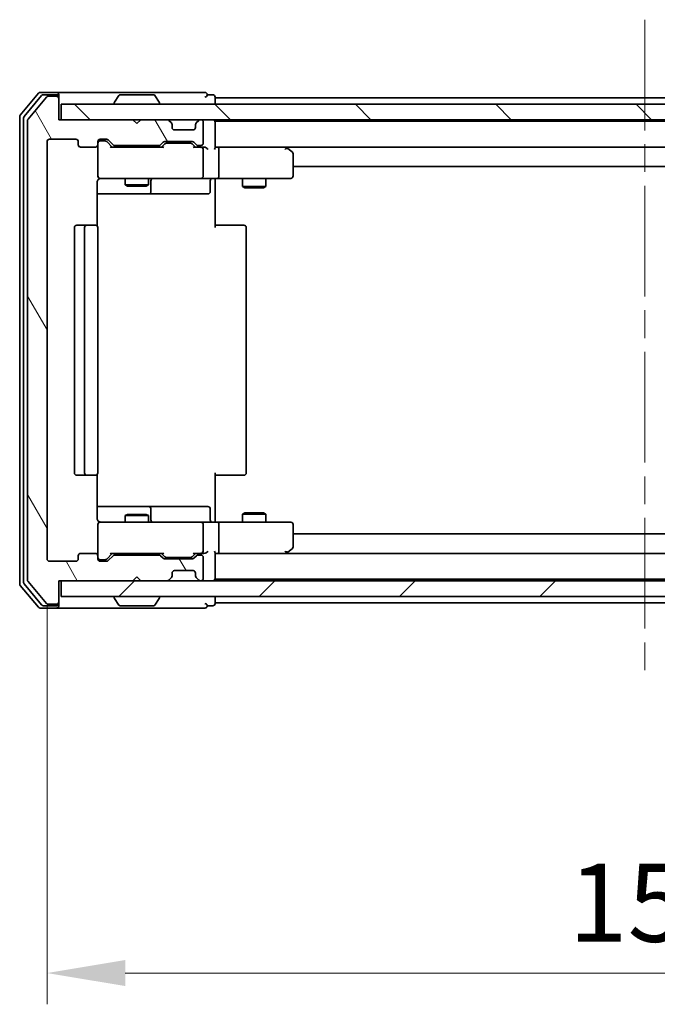
# Model space of a CAD drawing. Units: millimetres. Extents: x 36 to 6026, y 20 to 1144.
# Drawn here: x 2307 to 2389, y 823 to 949 of the extents above; entities that cross this region are included whole.
import ezdxf

# ---------------------------------------------------------------- set-up
doc = ezdxf.new("R2010")
doc.units = ezdxf.units.MM
doc.header["$LTSCALE"] = 2.5
doc.linetypes.add('CHAIN', pattern=[0.3543, 0.2362, -0.0295, 0.0591, -0.0295])
doc.layers.get('Defpoints').update_dxf_attribs({"lineweight": 25})
doc.layers.add('Centerline (ISO)', color=7, linetype='Continuous', lineweight=18, true_color=0x80ffff)
doc.layers.add('Hatch (ISO)', color=1, linetype='Continuous', lineweight=18, true_color=0xff0000)
for name, color, linetype, lineweight in [('Dimension (ISO)', 7, 'Continuous', 18), ('Dimension (ISO) @ 1', 7, 'Continuous', 18), ('Visible (ISO)', 7, 'Continuous', 35)]:
    doc.layers.add(name, color=color, linetype=linetype, lineweight=lineweight)
doc.styles.add('Note Text (TK)', font='MS PGothic.ttf')
doc.dimstyles.new('Default - Method 1b (TK)', dxfattribs={"dimscale": 2.5, "dimtxt": 2.5, "dimasz": 2.5, "dimexe": 1, "dimexo": 1.5, "dimgap": 1, "dimtad": 1, "dimtoh": 1, "dimrnd": 1e-08, "dimdsep": 46, "dimtxsty": 'Note Text (TK)', "dimcen": 0.09, "dimdle": 5, "dimclrd": 100, "dimclre": 100, "dimclrt": 7, "dimadec": 1, "dimazin": 1, "dimtfac": 1, "dimtmove": 0, "dimatfit": 3, "dimfxl": 0, "dimtolj": 1, "dimlwd": -1, "dimlwe": -1, "dimarcsym": 0})

# ---------------------------------------------------------------- blocks, each defined once
blk = doc.blocks.new('*D102')
at = {"layer": 'Defpoints', "color": 0, "transparency": 16777216}
for p in [(2310.85, 880.13), (2463.85, 880.13), (2463.85, 827.14)]:
    blk.add_point(p, dxfattribs=at)
at = {"layer": 'Dimension (ISO)', "color": 100, "transparency": 16777216}
for p, q in [((2310.85, 874.13), (2310.85, 823.14)), ((2463.85, 874.13), (2463.85, 823.14)), ((2320.85, 827.14), (2453.85, 827.14))]:
    blk.add_line(p, q, dxfattribs=at)
for points in [[(2320.85, 828.81), (2320.85, 825.48), (2310.85, 827.14)], [(2453.85, 828.81), (2453.85, 825.48), (2463.85, 827.14)]]:
    blk.add_solid(points, dxfattribs=at)
at = {"layer": 'Dimension (ISO)', "color": 7, "transparency": 16777216, "insert": (2377.58, 836.14), "char_height": 10, "attachment_point": 4, "style": 'Note Text (TK)'}
blk.add_mtext('\\A1;153', dxfattribs=at)

msp = doc.modelspace()

# ---------------------------------------------------------------- hatches: boundary and pattern name
at = {"layer": 'Hatch (ISO)'}
h = msp.add_hatch(dxfattribs=at)
h.set_pattern_fill('ANSI31', color=256, scale=101.6, angle=75.000175, style=0)
h.set_pattern_definition([(120.0002, (965.75, -12), (-10.9985, -6.35003), [])])
edge = h.paths.add_edge_path()
edge.add_line((2325.1741, 880.6297), (2319.5226, 880.6297))
edge.add_ellipse((2319.5226, 880.3297), major_axis=(-0.3, 0), ratio=1, start_angle=270, end_angle=315)
edge.add_line((2319.3105, 880.5419), (2318.6862, 879.9176))
edge.add_ellipse((2318.4741, 880.1297), major_axis=(-0.2121, -0.2121), ratio=1, start_angle=45, end_angle=90, ccw=False)
edge.add_line((2318.4741, 879.8297), (2317.6483, 879.8297))
edge.add_ellipse((2317.6483, 880.1297), major_axis=(-0.3, 0), ratio=1, start_angle=0, end_angle=90, ccw=False)
edge.add_line((2317.3483, 880.1297), (2317.3483, 880.5297))
edge.add_ellipse((2317.0483, 880.5297), major_axis=(0, 0.3), ratio=1, start_angle=270, end_angle=360)
edge.add_line((2317.0483, 880.8297), (2315.1483, 880.8297))
edge.add_ellipse((2315.1483, 880.5297), major_axis=(-0.3, 0), ratio=1, start_angle=270, end_angle=360)
edge.add_line((2314.8483, 880.5297), (2314.8483, 880.1297))
edge.add_ellipse((2314.5483, 880.1297), major_axis=(0, -0.3), ratio=1, start_angle=0, end_angle=90, ccw=False)
edge.add_line((2314.5483, 879.8297), (2311.1483, 879.8297))
edge.add_ellipse((2311.1483, 880.1297), major_axis=(-0.3, 0), ratio=1, start_angle=0, end_angle=90, ccw=False)
edge.add_line((2310.8483, 880.1297), (2310.8483, 933.5297))
edge.add_ellipse((2311.1483, 933.5297), major_axis=(0, 0.3), ratio=1, start_angle=0, end_angle=90, ccw=False)
edge.add_line((2311.1483, 933.8297), (2314.5483, 933.8297))
edge.add_ellipse((2314.5483, 933.5297), major_axis=(0.3, 0), ratio=1, start_angle=0, end_angle=90, ccw=False)
edge.add_line((2314.8483, 933.5297), (2314.8483, 933.1297))
edge.add_ellipse((2315.1483, 933.1297), major_axis=(0, -0.3), ratio=1, start_angle=270, end_angle=360)
edge.add_line((2315.1483, 932.8297), (2317.0483, 932.8297))
edge.add_ellipse((2317.0483, 933.1297), major_axis=(0.3, 0), ratio=1, start_angle=270, end_angle=360)
edge.add_line((2317.3483, 933.1297), (2317.3483, 933.5297))
edge.add_ellipse((2317.6483, 933.5297), major_axis=(0, 0.3), ratio=1, start_angle=0, end_angle=90, ccw=False)
edge.add_line((2317.6483, 933.8297), (2318.4741, 933.8297))
edge.add_ellipse((2318.4741, 933.5297), major_axis=(0.3, 0), ratio=1, start_angle=45, end_angle=90, ccw=False)
edge.add_line((2318.6862, 933.7419), (2319.3105, 933.1176))
edge.add_ellipse((2319.5226, 933.3297), major_axis=(0.2121, -0.2121), ratio=1, start_angle=270, end_angle=315)
edge.add_line((2319.5226, 933.0297), (2325.1741, 933.0297))
edge.add_ellipse((2325.1741, 933.3297), major_axis=(0.3, 0), ratio=1, start_angle=270, end_angle=315)
edge.add_line((2325.3862, 933.1176), (2325.7105, 933.4419))
edge.add_ellipse((2325.9226, 933.2297), major_axis=(0.2121, 0.2121), ratio=1, start_angle=45, end_angle=90, ccw=False)
edge.add_line((2325.9226, 933.5297), (2329.4241, 933.5297))
edge.add_ellipse((2329.4241, 933.2297), major_axis=(0.3, 0), ratio=1, start_angle=45, end_angle=90, ccw=False)
edge.add_line((2329.6362, 933.4419), (2329.9605, 933.1176))
edge.add_ellipse((2330.1726, 933.3297), major_axis=(0.2121, -0.2121), ratio=1, start_angle=270, end_angle=315)
edge.add_line((2330.1726, 933.0297), (2330.5483, 933.0297))
edge.add_ellipse((2330.5483, 933.3297), major_axis=(0.3, 0), ratio=1, start_angle=270, end_angle=360)
edge.add_line((2330.8483, 933.3297), (2330.8483, 936.0297))
edge.add_ellipse((2330.5483, 936.0297), major_axis=(0, 0.3), ratio=1, start_angle=270, end_angle=360)
edge.add_line((2330.5483, 936.3297), (2330.4726, 936.3297))
edge.add_ellipse((2330.4726, 936.0297), major_axis=(-0.3, 0), ratio=1, start_angle=270, end_angle=315)
edge.add_line((2330.2605, 936.2419), (2329.9362, 935.9176))
edge.add_ellipse((2330.1483, 935.7055), major_axis=(-0.2121, -0.2121), ratio=1, start_angle=270, end_angle=315)
edge.add_line((2329.8483, 935.7055), (2329.8483, 935.3297))
edge.add_ellipse((2329.5483, 935.3297), major_axis=(0, -0.3), ratio=1, start_angle=0, end_angle=90, ccw=False)
edge.add_line((2329.5483, 935.0297), (2327.1483, 935.0297))
edge.add_ellipse((2327.1483, 935.3297), major_axis=(-0.3, 0), ratio=1, start_angle=0, end_angle=90, ccw=False)
edge.add_line((2326.8483, 935.3297), (2326.8483, 935.7055))
edge.add_ellipse((2326.5483, 935.7055), major_axis=(0, 0.3), ratio=1, start_angle=270, end_angle=315)
edge.add_line((2326.7605, 935.9176), (2326.4362, 936.2419))
edge.add_ellipse((2326.2241, 936.0297), major_axis=(-0.2121, 0.2121), ratio=1, start_angle=270, end_angle=315)
edge.add_line((2326.2241, 936.3297), (2322.8483, 936.3297))
edge.add_line((2322.8483, 936.3297), (2322.3483, 935.8297))
edge.add_line((2322.3483, 935.8297), (2321.8483, 936.3297))
edge.add_line((2321.8483, 936.3297), (2312.3483, 936.3297))
edge.add_line((2312.3483, 936.3297), (2312.3483, 939.0297))
edge.add_ellipse((2312.0483, 939.0297), major_axis=(0, 0.3), ratio=1, start_angle=270, end_angle=360)
edge.add_line((2312.0483, 939.3297), (2310.9889, 939.3297))
edge.add_ellipse((2310.9889, 939.0297), major_axis=(-0.3, 0), ratio=1, start_angle=270, end_angle=320.194429)
edge.add_line((2310.7584, 939.2218), (2308.4179, 936.4132))
edge.add_ellipse((2308.6483, 936.2211), major_axis=(-0.1921, -0.2305), ratio=1, start_angle=270, end_angle=309.805571)
edge.add_line((2308.3483, 936.2211), (2308.3483, 877.4383))
edge.add_ellipse((2308.6483, 877.4383), major_axis=(0, -0.3), ratio=1, start_angle=270, end_angle=309.805571)
edge.add_line((2308.4179, 877.2463), (2310.7584, 874.4377))
edge.add_ellipse((2310.9889, 874.6297), major_axis=(0.1921, -0.2305), ratio=1, start_angle=270, end_angle=320.194429)
edge.add_line((2310.9889, 874.3297), (2312.0483, 874.3297))
edge.add_ellipse((2312.0483, 874.6297), major_axis=(0.3, 0), ratio=1, start_angle=270, end_angle=360)
edge.add_line((2312.3483, 874.6297), (2312.3483, 877.3297))
edge.add_line((2312.3483, 877.3297), (2321.8483, 877.3297))
edge.add_line((2321.8483, 877.3297), (2322.3483, 877.8297))
edge.add_line((2322.3483, 877.8297), (2322.8483, 877.3297))
edge.add_line((2322.8483, 877.3297), (2326.2241, 877.3297))
edge.add_ellipse((2326.2241, 877.6297), major_axis=(0.3, 0), ratio=1, start_angle=270, end_angle=315)
edge.add_line((2326.4362, 877.4176), (2326.7605, 877.7419))
edge.add_ellipse((2326.5483, 877.954), major_axis=(0.2121, 0.2121), ratio=1, start_angle=270, end_angle=315)
edge.add_line((2326.8483, 877.954), (2326.8483, 878.3297))
edge.add_ellipse((2327.1483, 878.3297), major_axis=(0, 0.3), ratio=1, start_angle=0, end_angle=90, ccw=False)
edge.add_line((2327.1483, 878.6297), (2329.5483, 878.6297))
edge.add_ellipse((2329.5483, 878.3297), major_axis=(0.3, 0), ratio=1, start_angle=0, end_angle=90, ccw=False)
edge.add_line((2329.8483, 878.3297), (2329.8483, 877.954))
edge.add_ellipse((2330.1483, 877.954), major_axis=(0, -0.3), ratio=1, start_angle=270, end_angle=315)
edge.add_line((2329.9362, 877.7419), (2330.2605, 877.4176))
edge.add_ellipse((2330.4726, 877.6297), major_axis=(0.2121, -0.2121), ratio=1, start_angle=270, end_angle=315)
edge.add_line((2330.4726, 877.3297), (2330.5483, 877.3297))
edge.add_ellipse((2330.5483, 877.6297), major_axis=(0.3, 0), ratio=1, start_angle=270, end_angle=360)
edge.add_line((2330.8483, 877.6297), (2330.8483, 880.3297))
edge.add_ellipse((2330.5483, 880.3297), major_axis=(0, 0.3), ratio=1, start_angle=270, end_angle=360)
edge.add_line((2330.5483, 880.6297), (2330.1726, 880.6297))
edge.add_ellipse((2330.1726, 880.3297), major_axis=(-0.3, 0), ratio=1, start_angle=270, end_angle=315)
edge.add_line((2329.9605, 880.5419), (2329.6362, 880.2176))
edge.add_ellipse((2329.4241, 880.4297), major_axis=(-0.2121, -0.2121), ratio=1, start_angle=45, end_angle=90, ccw=False)
edge.add_line((2329.4241, 880.1297), (2325.9226, 880.1297))
edge.add_ellipse((2325.9226, 880.4297), major_axis=(-0.3, 0), ratio=1, start_angle=45, end_angle=90, ccw=False)
edge.add_line((2325.7105, 880.2176), (2325.3862, 880.5419))
edge.add_ellipse((2325.1741, 880.3297), major_axis=(-0.2121, 0.2121), ratio=1, start_angle=270, end_angle=315)
h = msp.add_hatch(dxfattribs=at)
h.set_pattern_fill('ANSI31', color=256, scale=101.6, angle=90.00021, style=0)
h.set_pattern_definition([(135.0002, (965.75, -12), (-8.98022, -8.98029), [])])
h.paths.add_polyline_path([(2312.6483, 938.3297), (2312.6483, 936.3297), (2462.0483, 936.3297), (2462.0483, 938.3297)])
h = msp.add_hatch(dxfattribs=at)
h.set_pattern_fill('ANSI31', color=256, scale=101.6, style=0)
h.set_pattern_definition([(45, (965.75, -12), (-8.98026, 8.98026), [])])
h.paths.add_polyline_path([(2312.6483, 877.3297), (2312.6483, 875.3297), (2462.0483, 875.3297), (2462.0483, 877.3297)])

# ---------------------------------------------------------------- linework, layer by layer
at = {"layer": 'Centerline (ISO)', "linetype": 'CHAIN', "ltscale": 23.990969}
msp.add_line((2387.3483, 949.1297), (2387.3483, 864.5297), dxfattribs=at)
at = {"layer": 'Visible (ISO)'}
for p, q in [((2309.7584, 939.7218), (2307.4179, 936.9132)), ((2310.1592, 939.4218), (2307.9179, 936.7321)), ((2310.7584, 939.2218), (2308.4179, 936.4132)), ((2312.0483, 939.8297), (2309.9889, 939.8297)), ((2312.0483, 939.5297), (2310.3897, 939.5297)), ((2312.0483, 939.3297), (2310.9889, 939.3297)), ((2327.3483, 939.8297), (2312.0483, 939.8297)), ((2312.3483, 939.5297), (2312.3483, 939.2297)), ((2312.3483, 939.0297), (2312.3483, 939.2297)), ((2312.3483, 936.3297), (2312.3483, 939.0297)), ((2320.0392, 939.4387), (2319.4807, 938.5794)), ((2324.4898, 939.5297), (2320.2069, 939.5297)), ((2324.6575, 939.4387), (2325.216, 938.5794)), ((2331.0483, 939.8297), (2327.3483, 939.8297)), ((2332.0483, 939.5297), (2331.3483, 939.5297)), ((2332.3483, 939.1297), (2332.3483, 939.2297)), ((2332.3483, 939.1297), (2332.3483, 938.8297)), ((2332.3483, 939.1297), (2442.3483, 939.1297)), ((2332.3483, 938.3297), (2332.3483, 938.8297)), ((2312.6483, 938.3297), (2312.6483, 936.3297)), ((2462.0483, 938.3297), (2312.6483, 938.3297)), ((2319.4483, 938.4297), (2319.4483, 938.4704)), ((2325.2483, 938.4297), (2325.2483, 938.4704)), ((2307.3483, 936.7211), (2307.3483, 876.9383)), ((2307.8483, 936.5401), (2307.8483, 877.1194)), ((2308.3483, 936.2211), (2308.3483, 877.4383)), ((2321.8483, 936.3297), (2312.3483, 936.3297)), ((2312.6483, 936.3297), (2462.0483, 936.3297)), ((2322.3483, 935.8297), (2321.8483, 936.3297)), ((2322.8483, 936.3297), (2322.3483, 935.8297)), ((2326.2241, 936.3297), (2322.8483, 936.3297)), ((2326.7605, 935.9176), (2326.4362, 936.2419)), ((2330.2605, 936.2419), (2329.9362, 935.9176)), ((2330.5483, 936.3297), (2330.4726, 936.3297)), ((2332.3483, 936.1297), (2332.3483, 936.3297)), ((2332.3483, 936.1297), (2332.3483, 936.0297)), ((2332.3483, 936.1297), (2442.3483, 936.1297)), ((2326.7809, 935.8971), (2326.7605, 935.9176)), ((2326.8483, 935.3297), (2326.8483, 935.7055)), ((2329.5483, 935.0297), (2327.1483, 935.0297)), ((2329.8483, 935.7055), (2329.8483, 935.3297)), ((2329.9362, 935.9176), (2329.9158, 935.8971)), ((2330.8483, 933.3297), (2330.8483, 936.0297)), ((2332.3483, 932.7419), (2332.3483, 936.0297)), ((2311.1483, 933.8297), (2314.5483, 933.8297)), ((2317.6483, 933.8297), (2318.4741, 933.8297)), ((2318.1375, 933.6297), (2317.6483, 933.6297)), ((2318.2741, 933.6297), (2318.1375, 933.6297)), ((2318.6862, 933.7419), (2319.3105, 933.1176)), ((2310.8483, 880.1297), (2310.8483, 933.5297)), ((2314.8483, 933.5297), (2314.8483, 933.1297)), ((2315.1483, 932.8297), (2317.0483, 932.8297)), ((2317.3483, 933.1297), (2317.3483, 933.5297)), ((2317.3483, 933.1297), (2317.3483, 929.1297)), ((2318.4862, 933.5418), (2319.1983, 932.8297)), ((2325.6744, 932.8297), (2319.0223, 932.8297)), ((2319.5226, 933.0297), (2325.1741, 933.0297)), ((2320.8483, 933.0297), (2320.8483, 932.8297)), ((2323.8483, 933.0297), (2323.8483, 932.8297)), ((2325.3862, 933.1176), (2325.7105, 933.4419)), ((2325.4983, 932.8297), (2325.9105, 933.2418)), ((2325.9226, 933.5297), (2329.4241, 933.5297)), ((2326.2661, 933.3297), (2326.1226, 933.3297)), ((2329.0806, 933.3297), (2326.2661, 933.3297)), ((2329.2241, 933.3297), (2329.0806, 933.3297)), ((2329.4362, 933.2418), (2329.8483, 932.8297)), ((2329.6362, 933.4419), (2329.9605, 933.1176)), ((2330.5483, 932.8297), (2329.6723, 932.8297)), ((2330.1726, 933.0297), (2330.5483, 933.0297)), ((2330.9241, 932.8297), (2330.5483, 932.8297)), ((2330.8483, 929.1297), (2330.8483, 932.5297)), ((2332.7241, 932.8297), (2332.3483, 932.8297)), ((2341.315, 932.8297), (2332.7241, 932.8297)), ((2332.7241, 932.8297), (2441.9726, 932.8297)), ((2332.8483, 932.5297), (2332.8483, 929.1297)), ((2341.2849, 932.5297), (2341.4406, 932.6853)), ((2341.495, 932.7697), (2341.415, 932.8297)), ((2342.2283, 932.2197), (2341.495, 932.7697)), ((2342.3483, 929.1297), (2342.3483, 931.9797)), ((2342.3483, 930.3297), (2432.3483, 930.3297)), ((2317.6483, 928.8297), (2318.5338, 928.8297)), ((2318.5338, 928.8297), (2329.7301, 928.8297)), ((2320.8483, 928.8297), (2320.8483, 927.9831)), ((2323.8483, 928.8297), (2323.8483, 927.9831)), ((2324.1429, 927.1297), (2324.1429, 928.5297)), ((2329.7301, 928.8297), (2330.5483, 928.8297)), ((2332.7241, 928.8297), (2330.5483, 928.8297)), ((2331.747, 928.5297), (2331.747, 927.1297)), ((2332.3483, 928.822), (2332.3483, 928.3297)), ((2332.7241, 928.8297), (2341.2849, 928.8297)), ((2335.8483, 928.8297), (2335.8483, 927.7831)), ((2338.8483, 928.8297), (2338.8483, 927.7831)), ((2341.2849, 928.8297), (2342.0483, 928.8297)), ((2317.2585, 922.7438), (2317.2585, 928.3297)), ((2320.8483, 927.9831), (2323.8483, 927.9831)), ((2321.1551, 927.8297), (2320.8483, 927.9831)), ((2323.5416, 927.8297), (2321.1551, 927.8297)), ((2323.5416, 927.8297), (2323.8483, 927.9831)), ((2332.3483, 928.3297), (2332.3483, 922.5297)), ((2335.8483, 927.7831), (2338.8483, 927.7831)), ((2336.1551, 927.6297), (2335.8483, 927.7831)), ((2338.5416, 927.6297), (2336.1551, 927.6297)), ((2338.5416, 927.6297), (2338.8483, 927.7831)), ((2317.2585, 926.8297), (2323.6713, 926.8297)), ((2323.6713, 926.8297), (2323.8429, 926.8297)), ((2323.8429, 926.8297), (2327.5174, 926.8297)), ((2327.5174, 926.8297), (2331.447, 926.8297)), ((2314.3483, 922.5297), (2314.3483, 891.1297)), ((2315.9483, 922.8297), (2314.6483, 922.8297)), ((2315.6483, 922.5297), (2315.6483, 891.1297)), ((2316.1412, 922.8297), (2315.9483, 922.8297)), ((2316.1412, 922.8297), (2316.2827, 922.8297)), ((2316.9898, 922.8297), (2316.2827, 922.8297)), ((2316.9898, 922.8297), (2317.0483, 922.8297)), ((2317.3483, 891.1297), (2317.3483, 922.5297)), ((2332.3483, 922.8297), (2332.7626, 922.8297)), ((2335.1412, 922.8297), (2332.7626, 922.8297)), ((2335.1412, 922.8297), (2335.2827, 922.8297)), ((2335.9898, 922.8297), (2335.2827, 922.8297)), ((2335.9898, 922.8297), (2336.0483, 922.8297)), ((2336.3483, 891.1297), (2336.3483, 922.5297)), ((2314.6483, 890.8297), (2315.9483, 890.8297)), ((2315.9483, 890.8297), (2316.1412, 890.8297)), ((2316.2827, 890.8297), (2316.1412, 890.8297)), ((2316.2827, 890.8297), (2316.9898, 890.8297)), ((2317.0483, 890.8297), (2316.9898, 890.8297)), ((2317.2585, 885.3297), (2317.2585, 890.9157)), ((2332.3483, 891.1297), (2332.3483, 885.3297)), ((2332.7626, 890.8297), (2332.3483, 890.8297)), ((2332.7626, 890.8297), (2335.1412, 890.8297)), ((2335.2827, 890.8297), (2335.1412, 890.8297)), ((2335.2827, 890.8297), (2335.9898, 890.8297)), ((2336.0483, 890.8297), (2335.9898, 890.8297)), ((2323.6713, 886.8297), (2317.2585, 886.8297)), ((2321.1551, 885.8297), (2320.8483, 885.6764)), ((2321.1551, 885.8297), (2323.5416, 885.8297)), ((2323.5416, 885.8297), (2323.8483, 885.6764)), ((2323.8429, 886.8297), (2323.6713, 886.8297)), ((2327.5174, 886.8297), (2323.8429, 886.8297)), ((2324.1429, 885.1297), (2324.1429, 886.5297)), ((2331.447, 886.8297), (2327.5174, 886.8297)), ((2331.747, 885.1297), (2331.747, 886.5297)), ((2336.1551, 886.0297), (2335.8483, 885.8764)), ((2338.8483, 885.8764), (2335.8483, 885.8764)), ((2335.8483, 884.8297), (2335.8483, 885.8764)), ((2336.1551, 886.0297), (2338.5416, 886.0297)), ((2338.5416, 886.0297), (2338.8483, 885.8764)), ((2338.8483, 884.8297), (2338.8483, 885.8764)), ((2317.3483, 884.5297), (2317.3483, 880.5297)), ((2318.5338, 884.8297), (2317.6483, 884.8297)), ((2329.7301, 884.8297), (2318.5338, 884.8297)), ((2323.8483, 885.6764), (2320.8483, 885.6764)), ((2320.8483, 884.8297), (2320.8483, 885.6764)), ((2323.8483, 884.8297), (2323.8483, 885.6764)), ((2330.5483, 884.8297), (2329.7301, 884.8297)), ((2330.5483, 884.8297), (2332.7241, 884.8297)), ((2330.8483, 881.1297), (2330.8483, 884.5297)), ((2332.3483, 885.3297), (2332.3483, 884.8375)), ((2341.2849, 884.8297), (2332.7241, 884.8297)), ((2332.8483, 884.5297), (2332.8483, 881.1297)), ((2342.0483, 884.8297), (2341.2849, 884.8297)), ((2342.3483, 881.6797), (2342.3483, 884.5297)), ((2432.3483, 883.3297), (2342.3483, 883.3297)), ((2317.0483, 880.8297), (2315.1483, 880.8297)), ((2318.4862, 880.1176), (2319.1983, 880.8297)), ((2319.0223, 880.8297), (2325.6744, 880.8297)), ((2320.8483, 880.6297), (2320.8483, 880.8297)), ((2323.8483, 880.6297), (2323.8483, 880.8297)), ((2325.4983, 880.8297), (2325.9105, 880.4176)), ((2329.8483, 880.8297), (2329.4362, 880.4176)), ((2329.6723, 880.8297), (2330.5483, 880.8297)), ((2330.5483, 880.8297), (2330.9241, 880.8297)), ((2332.3483, 877.6297), (2332.3483, 880.9176)), ((2332.3483, 880.8297), (2332.7241, 880.8297)), ((2332.7241, 880.8297), (2341.315, 880.8297)), ((2441.9726, 880.8297), (2332.7241, 880.8297)), ((2341.2849, 881.1297), (2341.4406, 880.9741)), ((2341.415, 880.8297), (2341.495, 880.8897)), ((2341.495, 880.8897), (2342.2283, 881.4397)), ((2314.5483, 879.8297), (2311.1483, 879.8297)), ((2314.8483, 880.5297), (2314.8483, 880.1297)), ((2317.3483, 880.1297), (2317.3483, 880.5297)), ((2317.6483, 880.0297), (2318.1375, 880.0297)), ((2318.4741, 879.8297), (2317.6483, 879.8297)), ((2318.1375, 880.0297), (2318.2741, 880.0297)), ((2319.3105, 880.5419), (2318.6862, 879.9176)), ((2325.1741, 880.6297), (2319.5226, 880.6297)), ((2325.7105, 880.2176), (2325.3862, 880.5419)), ((2329.4241, 880.1297), (2325.9226, 880.1297)), ((2326.1226, 880.3297), (2326.2661, 880.3297)), ((2326.2661, 880.3297), (2329.0806, 880.3297)), ((2329.0806, 880.3297), (2329.2241, 880.3297)), ((2329.9605, 880.5419), (2329.6362, 880.2176)), ((2330.5483, 880.6297), (2330.1726, 880.6297)), ((2330.8483, 877.6297), (2330.8483, 880.3297)), ((2326.8483, 877.954), (2326.8483, 878.3297)), ((2327.1483, 878.6297), (2329.5483, 878.6297)), ((2329.8483, 878.3297), (2329.8483, 877.954)), ((2307.9179, 876.9273), (2310.1592, 874.2377)), ((2308.4179, 877.2463), (2310.7584, 874.4377)), ((2312.3483, 874.6297), (2312.3483, 877.3297)), ((2312.3483, 877.3297), (2321.8483, 877.3297)), ((2312.6483, 877.3297), (2312.6483, 875.3297)), ((2462.0483, 877.3297), (2312.6483, 877.3297)), ((2321.8483, 877.3297), (2322.3483, 877.8297)), ((2322.3483, 877.8297), (2322.8483, 877.3297)), ((2322.8483, 877.3297), (2326.2241, 877.3297)), ((2326.4362, 877.4176), (2326.7605, 877.7419)), ((2326.7605, 877.7419), (2326.7809, 877.7623)), ((2329.9158, 877.7623), (2329.9362, 877.7419)), ((2329.9362, 877.7419), (2330.2605, 877.4176)), ((2330.4726, 877.3297), (2330.5483, 877.3297)), ((2332.3483, 877.6297), (2332.3483, 877.5297)), ((2442.3483, 877.5297), (2332.3483, 877.5297)), ((2332.3483, 877.3297), (2332.3483, 877.5297)), ((2307.4179, 876.7463), (2309.7584, 873.9377)), ((2312.3483, 874.4297), (2312.3483, 874.6297)), ((2312.3483, 874.4297), (2312.3483, 874.1297)), ((2312.6483, 875.3297), (2462.0483, 875.3297)), ((2319.4483, 875.2297), (2319.4483, 875.189)), ((2320.0392, 874.2207), (2319.4807, 875.08)), ((2324.6575, 874.2207), (2325.216, 875.08)), ((2325.2483, 875.2297), (2325.2483, 875.189)), ((2332.3483, 874.8297), (2332.3483, 875.3297)), ((2332.3483, 874.8297), (2332.3483, 874.5297)), ((2332.3483, 874.4297), (2332.3483, 874.5297)), ((2442.3483, 874.5297), (2332.3483, 874.5297)), ((2309.9889, 873.8297), (2312.0483, 873.8297)), ((2310.3897, 874.1297), (2312.0483, 874.1297)), ((2310.9889, 874.3297), (2312.0483, 874.3297)), ((2312.0483, 873.8297), (2327.3483, 873.8297)), ((2320.2069, 874.1297), (2324.4898, 874.1297)), ((2327.3483, 873.8297), (2331.0483, 873.8297)), ((2331.3483, 874.1297), (2332.0483, 874.1297))]:
    msp.add_line(p, q, dxfattribs=at)
for centre, radius, start, end in [((2309.9889, 939.5297), 0.3, 90, 140.194429), ((2310.3897, 939.2297), 0.3, 90, 140.194429), ((2310.9889, 939.0297), 0.3, 90, 140.194429), ((2312.0483, 939.5297), 0.3, 0, 90), ((2312.0483, 939.2297), 0.3, 0, 90), ((2312.0483, 939.0297), 0.3, 0, 90), ((2320.2069, 939.3297), 0.2, 90, 146.976132), ((2324.4898, 939.3297), 0.2, 33.023868, 90), ((2331.0483, 939.5297), 0.3, 0, 90), ((2331.0483, 939.5297), 0.3, 270, 0), ((2332.0483, 939.2297), 0.3, 0, 90), ((2319.6483, 938.4704), 0.2, 146.976132, 180), ((2319.5483, 938.4297), 0.1, 180, 270), ((2325.1483, 938.4297), 0.1, 270, 0), ((2325.0483, 938.4704), 0.2, 0, 33.023868), ((2307.6483, 936.7211), 0.3, 140.194429, 180), ((2308.1483, 936.5401), 0.3, 140.194429, 180), ((2308.6483, 936.2211), 0.3, 140.194429, 180), ((2326.2241, 936.0297), 0.3, 45, 90), ((2330.4726, 936.0297), 0.3, 90, 135), ((2330.5483, 936.0297), 0.3, 0, 90), ((2332.0483, 936.0297), 0.3, 0, 90), ((2326.5483, 935.7055), 0.3, 0, 45), ((2327.1483, 935.3297), 0.3, 180, 270), ((2329.5483, 935.3297), 0.3, 270, 0), ((2330.1483, 935.7055), 0.3, 135, 180), ((2311.1483, 933.5297), 0.3, 90, 180), ((2314.5483, 933.5297), 0.3, 0, 90), ((2317.6483, 933.5297), 0.3, 90, 180), ((2317.6483, 933.3297), 0.3, 90, 180), ((2318.4741, 933.5297), 0.3, 45, 90), ((2315.1483, 933.1297), 0.3, 180, 270), ((2317.0483, 933.1297), 0.3, 270, 0), ((2319.5226, 933.3297), 0.3, 225, 270), ((2325.1741, 933.3297), 0.3, 270, 315), ((2325.9226, 933.2297), 0.3, 90, 135), ((2329.4241, 933.2297), 0.3, 45, 90), ((2330.1726, 933.3297), 0.3, 225, 270), ((2330.5483, 933.3297), 0.3, 270, 0), ((2330.5483, 932.5297), 0.3, 66.562016, 90), ((2330.5483, 932.5297), 0.3, 0, 31.244455), ((2341.315, 932.5297), 0.3, 66.562015, 90), ((2341.315, 932.5297), 0.3, 53.130102, 66.562016), ((2342.0483, 931.9797), 0.3, 0, 53.130102), ((2317.6483, 929.1297), 0.3, 180, 270), ((2317.8483, 928.3297), 0.5, 90, 104.495848), ((2324.4429, 928.5297), 0.3, 90, 180), ((2330.5483, 929.1297), 0.3, 270, 0), ((2332.047, 928.5297), 0.3, 90, 180), ((2342.0483, 929.1297), 0.3, 270, 0), ((2323.8429, 927.1297), 0.3, 270, 0), ((2331.447, 927.1297), 0.3, 270, 0), ((2314.6483, 922.5297), 0.3, 90, 180), ((2315.9483, 922.5297), 0.3, 90, 180), ((2317.0483, 922.5297), 0.3, 0, 90), ((2336.0483, 922.5297), 0.3, 0, 90), ((2314.6483, 891.1297), 0.3, 180, 270), ((2315.9483, 891.1297), 0.3, 180, 270), ((2317.0483, 891.1297), 0.3, 270, 0), ((2336.0483, 891.1297), 0.3, 270, 0), ((2323.8429, 886.5297), 0.3, 0, 90), ((2331.447, 886.5297), 0.3, 0, 90), ((2317.6483, 884.5297), 0.3, 90, 180), ((2317.8483, 885.3297), 0.5, 255.524475, 270), ((2324.4429, 885.1297), 0.3, 180, 270), ((2330.5483, 884.5297), 0.3, 0, 90), ((2332.047, 885.1297), 0.3, 180, 270), ((2342.0483, 884.5297), 0.3, 0, 90), ((2315.1483, 880.5297), 0.3, 90, 180), ((2317.0483, 880.5297), 0.3, 0, 90), ((2330.5483, 881.1297), 0.3, 270, 293.437985), ((2330.5483, 881.1297), 0.3, 328.755545, 0), ((2341.315, 881.1297), 0.3, 270, 293.437984), ((2341.315, 881.1297), 0.3, 293.437984, 306.869898), ((2342.0483, 881.6797), 0.3, 306.869898, 0), ((2311.1483, 880.1297), 0.3, 180, 270), ((2314.5483, 880.1297), 0.3, 270, 0), ((2317.6483, 880.3297), 0.3, 180, 270), ((2317.6483, 880.1297), 0.3, 180, 270), ((2318.4741, 880.1297), 0.3, 270, 315), ((2319.5226, 880.3297), 0.3, 90, 135), ((2325.1741, 880.3297), 0.3, 45, 90), ((2325.9226, 880.4297), 0.3, 225, 270), ((2329.4241, 880.4297), 0.3, 270, 315), ((2330.1726, 880.3297), 0.3, 90, 135), ((2330.5483, 880.3297), 0.3, 0, 90), ((2327.1483, 878.3297), 0.3, 90, 180), ((2329.5483, 878.3297), 0.3, 0, 90), ((2307.6483, 876.9383), 0.3, 180, 219.805571), ((2308.1483, 877.1194), 0.3, 180, 219.805571), ((2308.6483, 877.4383), 0.3, 180, 219.805571), ((2326.2241, 877.6297), 0.3, 270, 315), ((2326.5483, 877.954), 0.3, 315, 0), ((2330.1483, 877.954), 0.3, 180, 225), ((2330.4726, 877.6297), 0.3, 225, 270), ((2330.5483, 877.6297), 0.3, 270, 0), ((2332.0483, 877.6297), 0.3, 270, 0), ((2310.9889, 874.6297), 0.3, 219.805571, 270), ((2312.0483, 874.6297), 0.3, 270, 0), ((2312.0483, 874.4297), 0.3, 270, 0), ((2319.5483, 875.2297), 0.1, 90, 180), ((2319.6483, 875.189), 0.2, 180, 213.023868), ((2325.1483, 875.2297), 0.1, 0, 90), ((2325.0483, 875.189), 0.2, 326.976132, 0), ((2331.0483, 874.1297), 0.3, 0, 90), ((2332.0483, 874.4297), 0.3, 270, 0), ((2309.9889, 874.1297), 0.3, 219.805571, 270), ((2310.3897, 874.4297), 0.3, 219.805571, 270), ((2312.0483, 874.1297), 0.3, 270, 0), ((2320.2069, 874.3297), 0.2, 213.023868, 270), ((2324.4898, 874.3297), 0.2, 270, 326.976132), ((2331.0483, 874.1297), 0.3, 270, 0)]:
    msp.add_arc(centre, radius, start, end, dxfattribs=at)
for centre, major_axis, ratio, start_param, end_param in [((2318.2741, 933.3297), (0.3, 0), 0.99985076, 0.78532354, 1.57079633), ((2318.9191, 932.5297), (-0.1246, -0.2958), 0.40041045, 3.30861727, 3.95211838), ((2325.7776, 932.5297), (0.1246, -0.2958), 0.40041045, 2.33106693, 2.97456804), ((2326.1226, 933.0297), (-0.3, 0), 0.99985076, 4.71238898, 5.49786177), ((2329.2241, 933.0297), (0.3, 0), 0.99985076, 0.78532354, 1.57079633), ((2329.5691, 932.5297), (-0.1246, -0.2958), 0.40041045, 3.30861727, 3.95211838), ((2330.5161, 932.5297), (0.6487, 0.2044), 0.33843751, 1.23011504, 1.46454615), ((2330.5483, 932.5523), (0.2515, 0.483), 0.33843751, 4.88684285, 5.16156968), ((2330.9241, 932.5297), (0.4243, 0), 0.70710678, 0.78539816, 1.57079633), ((2331.2241, 932.5297), (0.2772, -0.2772), 0.41421356, 1.17809725, 1.96349541), ((2332.0483, 932.5297), (0.2772, 0.2772), 0.41421356, 5.10508806, 5.89048623), ((2332.7241, 932.5297), (0, 0.3), 0.41421356, 4.71238898, 6.28318531), ((2341.2849, 932.5523), (-0.2411, 0.4823), 0.37002441, 4.52944541, 4.80417225), ((2332.7241, 929.1297), (0, 0.3), 0.41421356, 3.14159265, 4.71238898), ((2332.7241, 884.5297), (0, 0.3), 0.41421356, 4.71238898, 6.28318531), ((2318.9191, 881.1297), (-0.1246, 0.2958), 0.40041045, 2.33106693, 2.97456804), ((2325.7776, 881.1297), (0.1246, 0.2958), 0.40041045, 3.30861727, 3.95211838), ((2329.5691, 881.1297), (-0.1246, 0.2958), 0.40041045, 2.33106693, 2.97456804), ((2330.5161, 881.1297), (0.6487, -0.2044), 0.33843751, 4.81863915, 5.05307027), ((2330.5483, 881.1072), (0.2515, -0.483), 0.33843751, 1.12161563, 1.39634246), ((2330.9241, 881.1297), (0.4243, 0), 0.70710678, 4.71238898, 5.49778714), ((2331.2241, 881.1297), (-0.2772, -0.2772), 0.41421356, 1.17809725, 1.96349541), ((2332.0483, 881.1297), (-0.2772, 0.2772), 0.41421356, 3.53429174, 4.3196899), ((2332.7241, 881.1297), (0, 0.3), 0.41421356, 3.14159265, 4.71238898), ((2341.2849, 881.1072), (-0.2411, -0.4823), 0.37002441, 1.47901306, 1.75373989), ((2318.2741, 880.3297), (0.3, 0), 0.99985076, 4.71238898, 5.49786177), ((2326.1226, 880.6297), (-0.3, 0), 0.99985076, 0.78532354, 1.57079633), ((2329.2241, 880.6297), (0.3, 0), 0.99985076, 4.71238898, 5.49786177)]:
    msp.add_ellipse(centre, major_axis=major_axis, ratio=ratio, start_param=start_param, end_param=end_param, dxfattribs=at)
for points, knots in [([(2320.3308, 939.5297), (2320.3301, 939.5297), (2320.3294, 939.5297), (2320.3277, 939.5297), (2320.3267, 939.5297), (2320.3256, 939.5297)], [-0.000230599076, -0.000230599076, -0.000230599076, -0.000230599076, 0, 0, 0.000338329447, 0.000338329447, 0.000338329447, 0.000338329447]), ([(2320.3256, 939.5297), (2320.3266, 939.5297), (2320.3275, 939.5297), (2320.3291, 939.5297), (2320.3298, 939.5297), (2320.3304, 939.5297)], [-0.000338329447, -0.000338329447, -0.000338329447, -0.000338329447, 0, 0, 0.000241517914, 0.000241517914, 0.000241517914, 0.000241517914]), ([(2322.7377, 939.5297), (2322.7376, 939.5297), (2322.7376, 939.5297), (2322.7372, 939.5297), (2322.7369, 939.5297), (2322.7366, 939.5297)], [-0.000054249657, -0.000054249657, -0.000054249657, -0.000054249657, 0, 0, 0.000241517914, 0.000241517914, 0.000241517914, 0.000241517914]), ([(2322.7377, 939.5297), (2322.7378, 939.5297), (2322.738, 939.5297), (2322.7384, 939.5297), (2322.7386, 939.5297), (2322.7388, 939.5297)], [-0.000230599076, -0.000230599076, -0.000230599076, -0.000230599076, 0, 0, 0.000338329447, 0.000338329447, 0.000338329447, 0.000338329447]), ([(2330.6677, 932.805), (2330.6732, 932.8026), (2330.6787, 932.8), (2330.7126, 932.7828), (2330.7389, 932.7634), (2330.7762, 932.7262), (2330.7925, 932.7053), (2330.8048, 932.6853)], [0.3810312192, 0.3810312192, 0.3810312192, 0.3810312192, 0.382741903, 0.382741903, 0.3917616542, 0.3917616542, 0.3985536381, 0.3985536381, 0.3985536381, 0.3985536381]), ([(2341.4343, 932.805), (2341.4354, 932.8022), (2341.4364, 932.7994), (2341.4414, 932.7826), (2341.4442, 932.7611), (2341.4443, 932.7242), (2341.4429, 932.7045), (2341.4406, 932.6853)], [0.2508867575, 0.2508867575, 0.2508867575, 0.2508867575, 0.2528779694, 0.2528779694, 0.2619584182, 0.2619584182, 0.268388032, 0.268388032, 0.268388032, 0.268388032]), ([(2317.6295, 928.8053), (2317.6146, 928.8008), (2317.6002, 928.7959), (2317.526, 928.7662), (2317.46, 928.7241), (2317.3672, 928.6354), (2317.3232, 928.5737), (2317.2737, 928.4607), (2317.2585, 928.39), (2317.2585, 928.3297)], [0.0904566475, 0.0904566475, 0.0904566475, 0.0904566475, 0.0948543073, 0.0948543073, 0.1144259318, 0.1144259318, 0.1333697264, 0.1333697264, 0.1514440253, 0.1514440253, 0.1514440253, 0.1514440253]), ([(2317.7229, 928.8139), (2317.6941, 928.8065), (2317.6638, 928.8037), (2317.6034, 928.8069), (2317.5726, 928.8133), (2317.5129, 928.8353), (2317.4834, 928.8519), (2317.4339, 928.8927), (2317.4128, 928.9168), (2317.379, 928.9699), (2317.366, 928.9996), (2317.3538, 929.0459), (2317.351, 929.062), (2317.3492, 929.082), (2317.3489, 929.0859), (2317.3485, 929.0927), (2317.3484, 929.0957), (2317.3484, 929.0998), (2317.3484, 929.1013), (2317.3483, 929.1024), (2317.3483, 929.1027), (2317.3483, 929.1031), (2317.3483, 929.1032), (2317.3483, 929.1034), (2317.3483, 929.1035), (2317.3483, 929.1037), (2317.3483, 929.1038), (2317.3483, 929.1043), (2317.3483, 929.1049), (2317.3483, 929.1086), (2317.3483, 929.1137), (2317.3483, 929.1241), (2317.3483, 929.1297), (2317.3483, 929.1297)], [0.000024318, 0.000024318, 0.000024318, 0.000024318, 0.008956989, 0.008956989, 0.018175477, 0.018175477, 0.028045773, 0.028045773, 0.037428201, 0.037428201, 0.046926623, 0.046926623, 0.051793781, 0.051793781, 0.052962729, 0.052962729, 0.053839942, 0.053839942, 0.054227189, 0.054227189, 0.054454986, 0.054454986, 0.054899203, 0.054899203, 0.055896483, 0.055896483, 0.058887332, 0.058887332, 0.067860184, 0.067860184, 0.094780892, 0.094780892, 0.127369276, 0.127369276, 0.127369276, 0.127369276]), ([(2333.5109, 928.8297), (2333.3505, 928.8297), (2333.1904, 928.8175), (2332.8031, 928.8011), (2332.5753, 928.8062), (2332.3483, 928.8179)], [0, 0, 0, 0, 0.048110419, 0.048110419, 0.116296336, 0.116296336, 0.116296336, 0.116296336]), ([(2317.2585, 885.3297), (2317.2585, 885.2695), (2317.2737, 885.1988), (2317.3232, 885.0857), (2317.3672, 885.024), (2317.46, 884.9354), (2317.526, 884.8933), (2317.6, 884.8637), (2317.6141, 884.8588), (2317.6288, 884.8544)], [0.1514440253, 0.1514440253, 0.1514440253, 0.1514440253, 0.1695183242, 0.1695183242, 0.1884621188, 0.1884621188, 0.2080337433, 0.2080337433, 0.2123553178, 0.2123553178, 0.2123553178, 0.2123553178]), ([(2317.3483, 884.5297), (2317.3483, 884.5297), (2317.3483, 884.5446), (2317.3483, 884.5535), (2317.3483, 884.555), (2317.3483, 884.5558), (2317.3483, 884.5559), (2317.3483, 884.5561), (2317.3483, 884.556), (2317.3483, 884.5564), (2317.3483, 884.5565), (2317.3483, 884.5569), (2317.3483, 884.557), (2317.3483, 884.5573), (2317.3483, 884.5574), (2317.3484, 884.5578), (2317.3484, 884.5581), (2317.3484, 884.5594), (2317.3484, 884.5605), (2317.3486, 884.5704), (2317.3492, 884.5793), (2317.3519, 884.603), (2317.3548, 884.6179), (2317.3671, 884.663), (2317.3805, 884.6927), (2317.4157, 884.7468), (2317.4383, 884.7718), (2317.489, 884.8113), (2317.5175, 884.8266), (2317.5768, 884.8476), (2317.6084, 884.8536), (2317.6677, 884.8557), (2317.6962, 884.8527), (2317.7233, 884.8456)], [0, 0, 0, 0, 0.05281698, 0.05281698, 0.069058485, 0.069058485, 0.072103526, 0.072103526, 0.074387349, 0.074387349, 0.074816546, 0.074816546, 0.074899328, 0.074899328, 0.074982835, 0.074982835, 0.075066474, 0.075066474, 0.075406247, 0.075406247, 0.078053099, 0.078053099, 0.082569072, 0.082569072, 0.092099445, 0.092099445, 0.101941643, 0.101941643, 0.111390242, 0.111390242, 0.120811978, 0.120811978, 0.129218709, 0.129218709, 0.129218709, 0.129218709]), ([(2332.3483, 884.8415), (2332.5416, 884.8515), (2332.7353, 884.8579), (2333.1229, 884.8469), (2333.3167, 884.8297), (2333.5109, 884.8297)], [0, 0, 0, 0, 0.058050711, 0.058050711, 0.116308977, 0.116308977, 0.116308977, 0.116308977]), ([(2330.6677, 880.8545), (2330.6739, 880.8572), (2330.68, 880.8601), (2330.7125, 880.8768), (2330.7417, 880.8983), (2330.7778, 880.9353), (2330.793, 880.955), (2330.8048, 880.9741)], [0.2508867575, 0.2508867575, 0.2508867575, 0.2508867575, 0.2528779694, 0.2528779694, 0.2619584182, 0.2619584182, 0.268388032, 0.268388032, 0.268388032, 0.268388032]), ([(2341.4343, 880.8545), (2341.4353, 880.8569), (2341.4362, 880.8595), (2341.4414, 880.8767), (2341.444, 880.896), (2341.4444, 880.9332), (2341.4431, 880.9541), (2341.4406, 880.9741)], [0.3810312192, 0.3810312192, 0.3810312192, 0.3810312192, 0.382741903, 0.382741903, 0.3917616542, 0.3917616542, 0.3985536381, 0.3985536381, 0.3985536381, 0.3985536381]), ([(2321.959, 874.1297), (2321.9588, 874.1297), (2321.9587, 874.1297), (2321.9583, 874.1297), (2321.9581, 874.1297), (2321.9579, 874.1297)], [-0.000230599076, -0.000230599076, -0.000230599076, -0.000230599076, 0, 0, 0.000338329447, 0.000338329447, 0.000338329447, 0.000338329447]), ([(2321.959, 874.1297), (2321.9591, 874.1297), (2321.9591, 874.1297), (2321.9595, 874.1297), (2321.9598, 874.1297), (2321.9601, 874.1297)], [-0.000054249657, -0.000054249657, -0.000054249657, -0.000054249657, 0, 0, 0.000241517914, 0.000241517914, 0.000241517914, 0.000241517914]), ([(2324.3659, 874.1297), (2324.3666, 874.1297), (2324.3673, 874.1297), (2324.369, 874.1297), (2324.37, 874.1297), (2324.3711, 874.1297)], [-0.000230599076, -0.000230599076, -0.000230599076, -0.000230599076, 0, 0, 0.000338329447, 0.000338329447, 0.000338329447, 0.000338329447]), ([(2324.3711, 874.1297), (2324.3701, 874.1297), (2324.3692, 874.1297), (2324.3676, 874.1297), (2324.3669, 874.1297), (2324.3663, 874.1297)], [-0.000338329447, -0.000338329447, -0.000338329447, -0.000338329447, 0, 0, 0.000241517914, 0.000241517914, 0.000241517914, 0.000241517914])]:
    msp.add_open_spline(points, degree=3, knots=knots, dxfattribs=at)
msp.add_open_spline([(2317.7231, 928.814), (2317.7231, 928.814), (2317.7231, 928.814), (2317.7231, 928.814)], degree=3, dxfattribs=at)

# ---------------------------------------------------------------- dimensions: what is measured, and where the dimension line sits
at = {"layer": 'Dimension (ISO) @ 1', "color": 100, "true_color": 0x00ff3f}
dim = msp.add_linear_dim(base=(2463.8483, 827.1424), p1=(2310.8483, 880.1297), p2=(2463.8483, 880.1297), angle=180, dimstyle='Default - Method 1b (TK)', override={"dimscale": 1, "dimtxt": 10, "dimasz": 10, "dimexe": 4, "dimexo": 6, "dimgap": 4, "dimdec": 2, "dimcen": 0.36, "dimtol": 0, "dimlim": 0, "dimtp": 0, "dimtm": 0, "dimtdec": 2, "dimtix": 0, "dimtofl": 0, "dimtmove": 0, "dimatfit": 1}, dxfattribs=at)
dim.commit()
dim.dimension.update_dxf_attribs({"geometry": '*D102', "text_midpoint": (2387.3483, 827.1424), "dimtype": 128})

doc.saveas('drawing.dxf')
